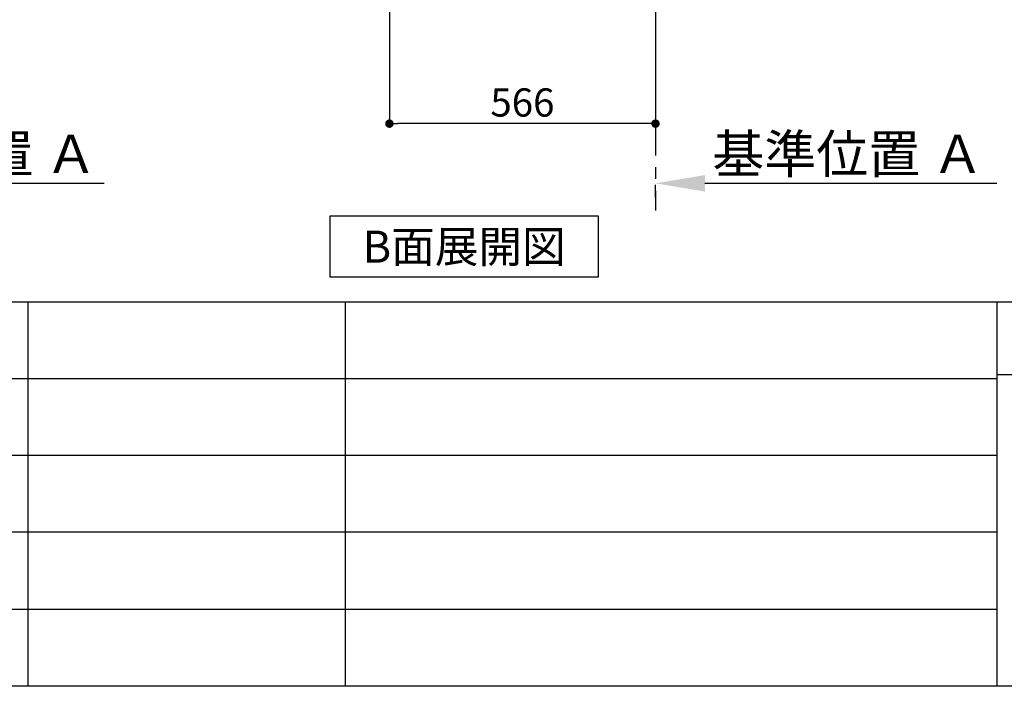
# Model space of a CAD drawing. Extents: x 163 to 26285, y 210 to 8610.
# Drawn here: x 20901 to 22995, y 210 to 1627 of the extents above; entities that cross this region are included whole.
import ezdxf

# ---------------------------------------------------------------- set-up
doc = ezdxf.new("R2010")
doc.units = 0
doc.header["$LTSCALE"] = 50
doc.header["$MEASUREMENT"] = 0
doc.linetypes.add('CENTER', pattern=[2, 1.25, -0.25, 0.25, -0.25])
doc.layers.get('0').update_dxf_attribs({"linetype": 'CONTINUOUS'})
for name, color, linetype in [('111-壁仕上', 3, 'CONTINUOUS'), ('160-文字', 254, 'CONTINUOUS'), ('166-寸法B', 11, 'CONTINUOUS'), ('190-図面外枠', 5, 'CONTINUOUS'), ('191-図面内枠', 4, 'CONTINUOUS')]:
    doc.layers.add(name, color=color, linetype=linetype)
doc.styles.add('KH001', font='txt')
doc.dimstyles.new('KH1xx030', dxfattribs={"dimscale": 30, "dimtxt": 2, "dimasz": 0.6, "dimexe": 0.3, "dimexo": 1.2, "dimgap": 0.5, "dimtad": 3, "dimdec": 1, "dimdsep": 46, "dimlunit": 6, "dimtxsty": 'KH001', "dimblk": 'DOT', "dimcen": 1, "dimdle": 1, "dimclrd": 256, "dimclre": 256, "dimclrt": 256, "dimadec": 0, "dimazin": 0, "dimtfac": 1, "dimtdec": 1, "dimtix": 1, "dimtmove": 2, "dimatfit": 3, "dimldrblk": 'CLOSEDBLANK', "dimfxl": 1, "dimtolj": 1, "dimtzin": 0, "dimlwd": -1, "dimlwe": -1, "dimarcsym": 0})

# ---------------------------------------------------------------- blocks, each defined once
blk = doc.blocks.new('*D101')
at = {"layer": '166-寸法B', "transparency": 16777216}
for p, q in [((20366.9, 1309.5), (20366.9, 1282.5)), ((20471.9, 1279.5), (21080.2, 1279.5))]:
    blk.add_line(p, q, dxfattribs=at)
blk.add_solid([(20471.9, 1297), (20471.9, 1262), (20366.9, 1279.5)], dxfattribs=at)
at = {"layer": '166-寸法B', "transparency": 16777216, "insert": (20776.5, 1342), "char_height": 81, "attachment_point": 5, "style": 'KH001'}
blk.add_mtext('\\A1;基準位置 Ａ', dxfattribs=at)
blk = doc.blocks.new('_ClosedBlank')
at = {"color": 0, "linetype": 'ByBlock', "lineweight": -2}
for p, q in [((-1, 0.167), (0, 0)), ((-1, 0.167), (-1, -0.167)), ((0, 0), (-1, -0.167))]:
    blk.add_line(p, q, dxfattribs=at)
blk = doc.blocks.new('_None')
blk = doc.blocks.new('_Dot')
at = {"color": 0, "linetype": 'ByBlock', "lineweight": -2}
blk.add_line((-0.5, 0), (-1, 0), dxfattribs=at)
at = {"color": 0, "linetype": 'ByBlock', "const_width": 0.5}
blk.add_lwpolyline([(-0.25, 0, 1), (0.25, 0, 1)], format="xyb", close=True, dxfattribs=at)
blk = doc.blocks.new('*D163')
at = {"layer": '166-寸法B', "transparency": 16777216}
for p, q in [((21687, 2027.7), (21687, 1397.4)), ((22253, 1991.7), (22253, 1397.4)), ((22235, 1406.4), (21705, 1406.4))]:
    blk.add_line(p, q, dxfattribs=at)
at = {"layer": '166-寸法B', "transparency": 16777216, "xscale": 18, "yscale": 18, "zscale": 18, "rotation": 180}
blk.add_blockref('_Dot', (21687, 1406.4), dxfattribs=at)
at = {"layer": '166-寸法B', "transparency": 16777216, "xscale": 18, "yscale": 18, "zscale": 18}
blk.add_blockref('_Dot', (22253, 1406.4), dxfattribs=at)
at = {"layer": '166-寸法B', "transparency": 16777216, "insert": (21970, 1451.4), "char_height": 60, "attachment_point": 5, "style": 'KH001'}
blk.add_mtext('\\A1;566', dxfattribs=at)
blk = doc.blocks.new('*D173')
at = {"layer": '166-寸法B', "transparency": 16777216}
for p, q in [((22358, 1279.5), (22979.2, 1279.5)), ((22253, 1249.5), (22253, 1276.5))]:
    blk.add_line(p, q, dxfattribs=at)
blk.add_solid([(22358, 1297), (22358, 1262), (22253, 1279.5)], dxfattribs=at)
at = {"layer": '166-寸法B', "transparency": 16777216, "insert": (22662.7, 1342), "char_height": 81, "attachment_point": 5, "style": 'KH001'}
blk.add_mtext('\\A1;基準位置 Ａ', dxfattribs=at)

msp = doc.modelspace()

# ---------------------------------------------------------------- linework, layer by layer
at = {"layer": '111-壁仕上', "color": 253, "linetype": 'CENTER', "ltscale": 2}
msp.add_line((22253.04, 2063.73), (22253.04, 1221.98), dxfattribs=at)
at = {"layer": '160-文字'}
msp.add_lwpolyline([(21560.85, 1210.13), (22130.88, 1210.13), (22130.88, 1079.7), (21560.85, 1079.7)], close=True, dxfattribs=at)
at = {"layer": '190-図面外枠'}
msp.add_line((26285.39, 210.4), (14136.57, 210.4), dxfattribs=at)
at = {"layer": '191-図面内枠'}
for p, q in [((14136.57, 1027.33), (26285.39, 1027.33)), ((20918.11, 1027.33), (20918.11, 210.4)), ((21592.76, 1027.33), (21592.76, 210.4)), ((22979.35, 1027.33), (22979.35, 210.4)), ((18494.95, 864.4), (22979.35, 864.4)), ((22979.35, 872.98), (23503.08, 872.98)), ((18494.95, 701.4), (22979.35, 701.4)), ((18494.95, 538.4), (22979.35, 538.4)), ((18494.95, 374.4), (22979.35, 374.4))]:
    msp.add_line(p, q, dxfattribs=at)

# ---------------------------------------------------------------- texts
at = {"layer": '160-文字', "insert": (21845.87, 1144.91), "char_height": 68, "attachment_point": 5, "style": 'KH001'}
msp.add_mtext('{\\fArial|b0|i0|c0|p32;B}面展開図', dxfattribs=at)

# ---------------------------------------------------------------- dimensions: what is measured, and where the dimension line sits
at = {"layer": '166-寸法B'}
dim = msp.add_linear_dim(base=(21687.04, 1406.37), p1=(22253.04, 2027.73), p2=(21687.04, 2063.73), angle=180, dimstyle='KH1xx030', dxfattribs=at)
dim.commit()
dim.dimension.update_dxf_attribs({"geometry": '*D163', "text_midpoint": (21970.04, 1451.37)})
for base, p1, p2, picture, middle in [((21071.22, 1279.51), (20366.91, 1279.51), (21071.22, 1191.9), '*D101', (20776.54, 1342)), ((22970.16, 1279.51), (22253.04, 1279.51), (22970.16, 1191.9), '*D173', (22662.67, 1342))]:
    dim = msp.add_linear_dim(base=base, p1=p1, p2=p2, angle=180, text='基準位置 Ａ', dimstyle='KH1xx030', override={"dimtxt": 2.7, "dimasz": 3.5, "dimexe": 0.1, "dimexo": 1, "dimblk2": 'None', "dimsah": 1, "dimdle": 0.3, "dimse2": 1}, dxfattribs=at)
    dim.commit()
    dim.dimension.update_dxf_attribs({"geometry": picture, "text_midpoint": middle, "dimtype": 128})

doc.saveas('drawing.dxf')
